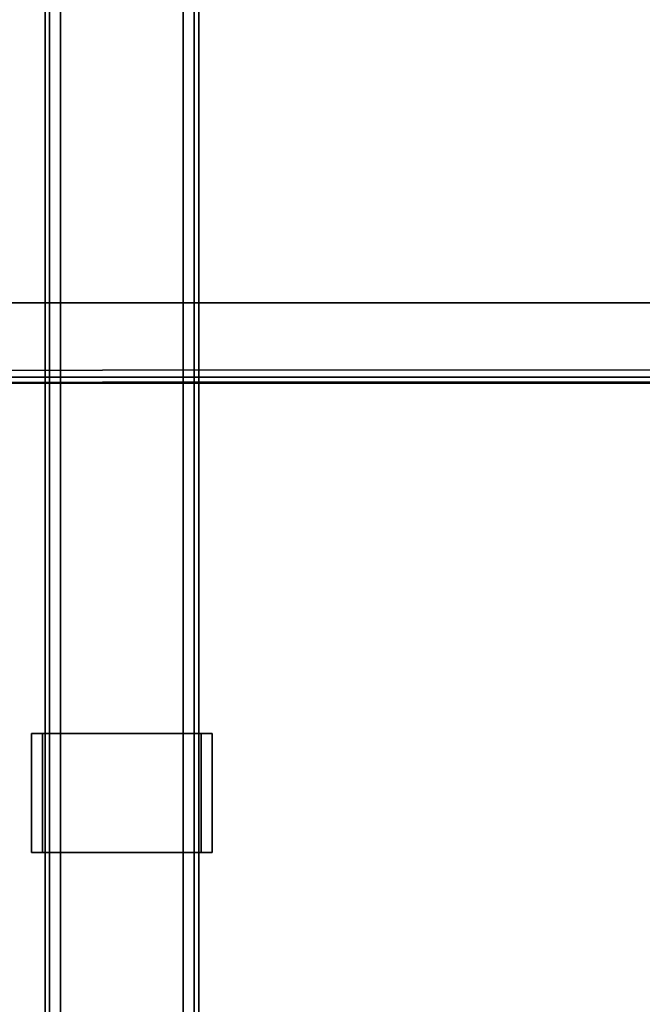
# Model space of a CAD drawing. Units: inches. Extents: x -2 to 146, y -6 to 156.
# Drawn here: x 126 to 133, y 132 to 142 of the extents above; entities that cross this region are included whole.
import ezdxf

# ---------------------------------------------------------------- set-up
doc = ezdxf.new("R2010")
doc.units = ezdxf.units.IN
doc.header["$MEASUREMENT"] = 0
for name, color, linetype in [('HARDWARE-WKSUPPORT', 4, 'Continuous'), ('STORAGE-CASE', 4, 'Continuous'), ('STORAGE-CUSHION', 4, 'Continuous'), ('STORAGE-TOP', 4, 'Continuous'), ('STRUCTURE-BEAM', 7, 'Continuous'), ('WKSURF-LAM', 6, 'Continuous')]:
    doc.layers.add(name, color=color, linetype=linetype)

# ---------------------------------------------------------------- blocks, each defined once
blk = doc.blocks.new('XGNBB_48_0T')
at = {"layer": 'STRUCTURE-BEAM'}
for points in [[(-76.89, -16.595, 26.741), (-22.051, -16.595, 26.741), (-22.051, -16.595, 25.875), (-76.89, -16.595, 25.875)], [(-76.89, -16.641, 26.853), (-22.051, -16.641, 26.853), (-22.051, -16.595, 26.741), (-76.89, -16.595, 26.741)], [(-76.89, -16.641, 25.764), (-76.89, -16.595, 25.875), (-22.051, -16.595, 25.875), (-22.051, -16.641, 25.764)], [(-76.89, -16.753, 26.899), (-22.051, -16.753, 26.899), (-22.051, -16.641, 26.853), (-76.89, -16.641, 26.853)], [(-76.89, -16.753, 25.718), (-76.89, -16.641, 25.764), (-22.051, -16.641, 25.764), (-22.051, -16.753, 25.718)], [(-76.89, -18.013, 26.899), (-22.051, -18.013, 26.899), (-22.051, -16.753, 26.899), (-76.89, -16.753, 26.899)], [(-76.89, -16.753, 25.718), (-22.051, -16.753, 25.718), (-22.051, -18.013, 25.718), (-76.89, -18.013, 25.718)], [(-76.89, -18.013, 25.718), (-22.051, -18.013, 25.718), (-22.051, -18.124, 25.764), (-76.89, -18.124, 25.764)], [(-76.89, -18.124, 26.853), (-22.051, -18.124, 26.853), (-22.051, -18.013, 26.899), (-76.89, -18.013, 26.899)], [(-76.89, -18.124, 25.764), (-22.051, -18.124, 25.764), (-22.051, -18.17, 25.875), (-76.89, -18.17, 25.875)], [(-76.89, -18.17, 26.741), (-22.051, -18.17, 26.741), (-22.051, -18.124, 26.853), (-76.89, -18.124, 26.853)], [(-76.89, -18.17, 25.875), (-22.051, -18.17, 25.875), (-22.051, -18.17, 26.741), (-76.89, -18.17, 26.741)]]:
    blk.add_3dface(points, dxfattribs=at)
blk = doc.blocks.new('XGNTSN_2448FL_0T')
at = {"layer": 'WKSURF-LAM'}
for points in [[(0, -23.875, 27.45), (0, -0.59, 27.45), (47.88, -0.59, 27.45), (47.88, -23.875, 27.45)], [(47.88, -23.875, 28.5), (47.88, -0.59, 28.5), (0, -0.59, 28.5), (0, -23.875, 28.5)]]:
    blk.add_3dface(points, dxfattribs=at)
blk = doc.blocks.new('XGNHSF_14T')
at = {"layer": 'HARDWARE-WKSUPPORT'}
for points in [[(-56.634, -16.457, 27.45), (-56.634, -18.308, 27.45), (-55.414, -18.308, 27.45), (-55.414, -16.457, 27.45)], [(-55.414, -16.457, 26.702), (-55.414, -16.457, 27.45), (-56.634, -16.457, 27.45), (-56.634, -16.457, 26.702)], [(-56.634, -16.457, 26.702), (-55.414, -16.457, 26.702), (-55.414, -16.568, 26.702), (-56.634, -16.568, 26.702)], [(-56.634, -16.457, 26.899), (-56.634, -16.568, 26.899), (-56.634, -16.568, 26.702), (-56.634, -16.457, 26.702)], [(-56.634, -18.308, 27.45), (-56.634, -16.457, 27.45), (-56.634, -16.457, 26.899), (-56.634, -18.308, 26.899)], [(-55.414, -16.457, 26.702), (-55.414, -16.568, 26.702), (-55.414, -16.568, 26.899), (-55.414, -16.457, 26.899)], [(-55.414, -18.308, 26.899), (-55.414, -16.457, 26.899), (-55.414, -16.457, 27.45), (-55.414, -18.308, 27.45)], [(-55.414, -16.568, 26.702), (-56.634, -16.568, 26.702), (-56.634, -16.568, 26.899), (-55.414, -16.568, 26.899)], [(-55.414, -18.197, 26.899), (-56.634, -18.197, 26.899), (-56.634, -16.568, 26.899), (-55.414, -16.568, 26.899)], [(-56.634, -18.197, 26.702), (-56.634, -18.197, 26.899), (-56.634, -18.308, 26.899), (-56.634, -18.308, 26.702)], [(-56.634, -18.197, 26.899), (-55.414, -18.197, 26.899), (-55.414, -18.197, 26.702), (-56.634, -18.197, 26.702)], [(-55.414, -18.197, 26.702), (-56.634, -18.197, 26.702), (-56.634, -18.308, 26.702), (-55.414, -18.308, 26.702)], [(-55.414, -18.197, 26.702), (-55.414, -18.308, 26.702), (-55.414, -18.308, 26.899), (-55.414, -18.197, 26.899)], [(-56.634, -18.308, 26.702), (-55.414, -18.308, 26.702), (-55.414, -18.308, 27.45), (-56.634, -18.308, 27.45)]]:
    blk.add_3dface(points, dxfattribs=at)
blk = doc.blocks.new('HL2PM_20BFL02K_0T')
at = {"layer": 'STORAGE-CASE'}
for points in [[(14.863, 0.947, 21.229), (14.863, 19.938, 21.229), (14.102, 19.938, 21.229), (14.102, 0.947, 21.229)], [(14.102, 0.947, 2.373), (14.102, 19.938, 2.373), (14.863, 19.938, 2.373), (14.863, 0.947, 2.373)], [(14.102, 0.947, 21.229), (14.102, 19.938, 21.229), (14.102, 19.938, 2.373), (14.102, 0.947, 2.373)], [(14.863, 0.947, 21.229), (14.863, 0.947, 2.373), (14.863, 19.938, 2.373), (14.863, 19.938, 21.229)], [(0.822, 19.112, 21.229), (0.822, 1.708, 21.229), (14.102, 1.708, 21.229), (14.102, 19.112, 21.229)], [(14.102, 1.708, 2.363), (0.822, 1.708, 2.363), (0.822, 19.112, 2.363), (14.102, 19.112, 2.363)], [(14.102, 1.708, 21.229), (14.102, 1.708, 2.363), (14.102, 19.112, 2.363), (14.102, 19.112, 21.229)]]:
    blk.add_3dface(points, dxfattribs=at)
at = {"layer": 'STORAGE-TOP'}
for points in [[(0, 0, 21.229), (0, 20, 21.229), (14.925, 20, 21.229), (14.925, 0, 21.229)], [(0, 20, 21.989), (0, 0, 21.989), (14.925, 0, 21.989), (14.925, 20, 21.989)], [(14.925, 0, 21.989), (14.925, 0, 21.229), (14.925, 20, 21.229), (14.925, 20, 21.989)]]:
    blk.add_3dface(points, dxfattribs=at)
blk = doc.blocks.new('HL2SC_PD12015_0T')
at = {"layer": 'STORAGE-CUSHION'}
for points in [[(0.125, 19.75, 1), (0.125, 0.125, 1), (14.795, 0.125, 1), (14.785, 19.75, 1)], [(14.785, 19.75), (14.795, 0.125), (0.125, 0.125), (0.125, 19.75)], [(14.795, 0.125, 1), (14.92, 0.125, 0.875), (14.91, 19.75, 0.875), (14.785, 19.75, 1)], [(14.785, 19.75), (14.91, 19.75, 0.125), (14.92, 0.125, 0.125), (14.795, 0.125)], [(14.92, 0.125, 0.875), (14.92, 0.125, 0.125), (14.91, 19.75, 0.125), (14.91, 19.75, 0.875)]]:
    blk.add_3dface(points, dxfattribs=at)

msp = doc.modelspace()

# ---------------------------------------------------------------- block references
at = {"rotation": 270}
for name, p in [('XGNTSN_2448FL_0T', (145.315, 155.51)), ('XGNHSF_14T', (144.725, 77.755)), ('XGNBB_48_0T', (144.725, 77.755)), ('HL2PM_20BFL02K_0T', (120.476, 152.905)), ('HL2SC_PD12015_0T', (120.476, 152.905, 22))]:
    msp.add_blockref(name, p, dxfattribs=at)

doc.saveas('drawing.dxf')
